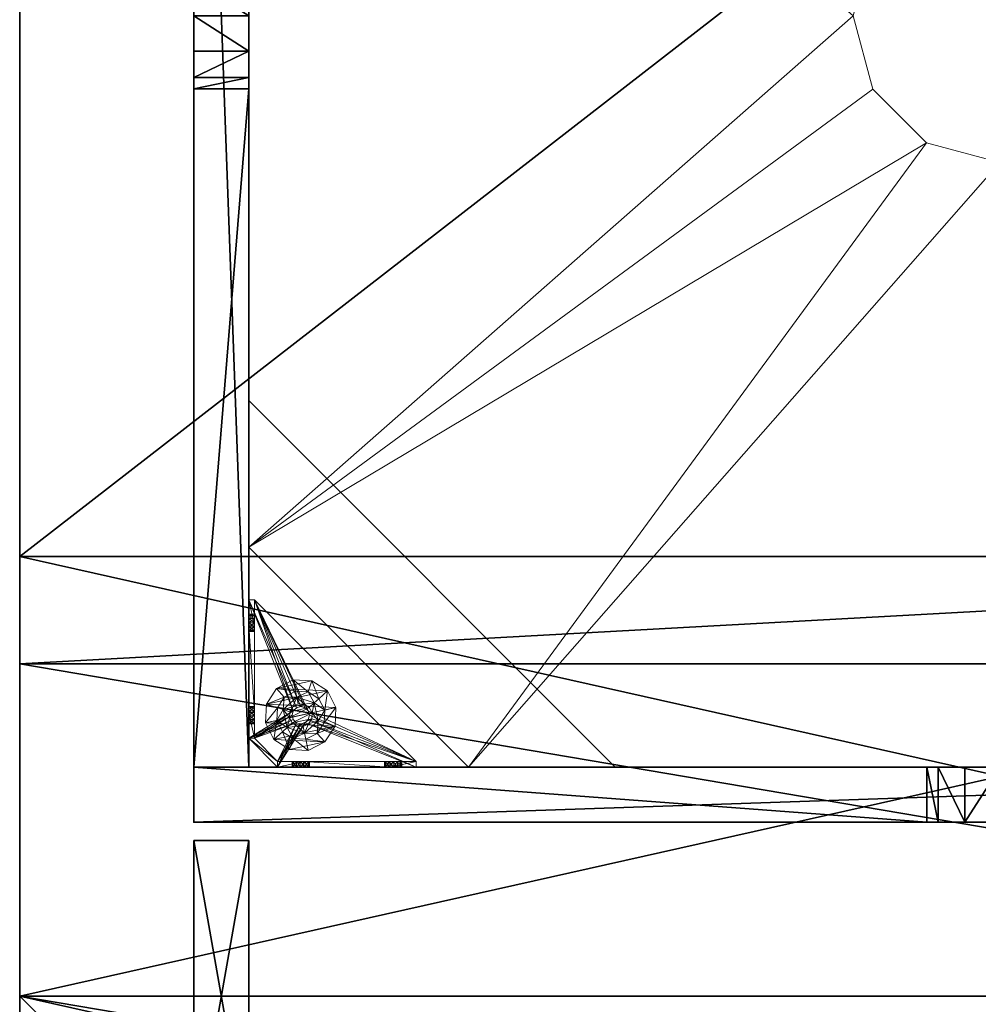
# Model space of a CAD drawing. Extents: x 0 to 212, y 42 to 103.
# Drawn here: x 0 to 13, y 72 to 86 of the extents above; entities that cross this region are included whole.
import ezdxf

# ---------------------------------------------------------------- set-up
doc = ezdxf.new("R2010")
doc.units = 0
doc.header["$LTSCALE"] = 0.3
doc.header["$MEASUREMENT"] = 0
for name, color, linetype in [('A-FURN-ATTRIBUTE-T', 7, 'Continuous'), ('AFURFR-P', 2, 'Continuous'), ('BANC', 5, 'Continuous'), ('COUP-DE-PIED', 1, 'Continuous'), ('DOSSIER', 3, 'Continuous'), ('SITFR3FLME', 1, 'Continuous')]:
    doc.layers.add(name, color=color, linetype=linetype)
doc.layers.add('QUINCAILLERIE-NOIR', color=4, linetype='Continuous', lineweight=13)
doc.styles.add('LOGIFLEX - Notes', font='ARIALN.TTF', dxfattribs={"height": 0.09375})

# ---------------------------------------------------------------- blocks, each defined once
blk = doc.blocks.new('3G-SIT-BD')
at = {"layer": 'AFURFR-P'}
for p in [(0, 0, 3.5), (0, 0, 12), (0, 0, 29), (26.75, 0, 3.5), (26.75, 0, 12), (26.75, 0, 29), (24.375, -2.375, 0.5), (24.375, -2.375, 3.5), (26.75, -4.533, 29), (26.75, -6, 18), (26.75, -6, 12)]:
    blk.add_point(p, dxfattribs=at)
at = {"layer": 'BANC'}
mesh = blk.add_polyface(dxfattribs=at)
corners = [(0, -6, 12), (26.75, -6, 12), (0, 0, 12), (26.75, 0, 12), (0, -6, 18), (26.75, -6, 18), (26.75, 0, 3.5), (26.75, -26.75, 18), (26.75, -26.75, 3.5), (0, -26.75, 18), (0, 0, 3.5), (0, -26.75, 3.5)]
mesh.append_faces([[corners[k] for k in face] for face in [(0, 1, 2, 2), (0, 4, 1, 1), (3, 1, 6, 6), (5, 7, 1, 1), (4, 9, 5, 5), (6, 8, 10, 10), (9, 11, 7, 7), (2, 10, 0, 0), (3, 6, 2, 2)]], dxfattribs={"vtx1": -1, "vtx2": -1})
mesh.append_faces([[corners[k] for k in face] for face in [(7, 8, 1, 1), (8, 6, 1, 1), (10, 11, 0, 0), (11, 9, 0, 0)]], dxfattribs={"vtx1": -1, "vtx2": -1, "vtx3": -1})
mesh.append_faces([[corners[k] for k in face] for face in [(1, 3, 2, 2), (4, 5, 1, 1), (9, 7, 5, 5), (8, 11, 10, 10), (11, 8, 7, 7), (9, 4, 0, 0), (6, 10, 2, 2)]], dxfattribs={"vtx2": -1, "vtx3": -1})
at = {"layer": 'COUP-DE-PIED'}
mesh = blk.add_polyface(dxfattribs=at)
corners = [(3.125, -18.625, 2.752), (3.125, -23.625, 2.752), (3.125, -18.625, 3.5), (23.625, -8.125, 2.752), (23.625, -3.125, 2.752), (23.625, -8.125, 3.5), (8.125, -3.125, 2.752), (3.125, -3.125, 2.752), (8.125, -3.125, 3.5), (3.125, -12.377, 3.5), (2.375, -12.531, 3.027), (3.125, -12.531, 3.027), (2.375, -12.377, 3.5), (3.125, -13.375, 2.562), (2.375, -13.375, 2.562), (3.125, -13.857, 2.686), (2.375, -12.893, 2.686), (3.125, -12.893, 2.686), (2.375, -13.857, 2.686), (3.125, -14.373, 3.5), (3.125, -14.219, 3.027), (2.375, -14.373, 3.5), (2.375, -14.219, 3.027), (12.377, -23.625, 3.5), (12.531, -24.375, 3.027), (12.531, -23.625, 3.027), (12.377, -24.375, 3.5), (13.375, -23.625, 2.562), (13.375, -24.375, 2.562), (13.857, -23.625, 2.686), (12.893, -24.375, 2.686), (12.893, -23.625, 2.686), (13.857, -24.375, 2.686), (14.373, -23.625, 3.5), (14.219, -23.625, 3.027), (14.373, -24.375, 3.5), (14.219, -24.375, 3.027), (24.375, -24.375, 3.5), (24.375, -24.375, 0.5), (2.375, -24.375, 0.5), (2.375, -24.375, 3.5), (2.375, -23.625, 3.5), (24.375, -12.377, 3.5), (23.625, -12.531, 3.027), (24.375, -12.531, 3.027), (23.625, -12.377, 3.5), (24.375, -13.375, 2.562), (23.625, -13.375, 2.562), (24.375, -13.857, 2.686), (23.625, -12.893, 2.686), (24.375, -12.893, 2.686), (23.625, -13.857, 2.686), (24.375, -14.373, 3.5), (24.375, -14.219, 3.027), (23.625, -14.373, 3.5), (23.625, -14.219, 3.027), (23.625, -23.625, 3.5), (23.625, -23.625, 0.5), (23.625, -3.125, 0.5), (23.625, -3.125, 3.5), (12.377, -2.375, 3.5), (12.531, -3.125, 3.027), (12.531, -2.375, 3.027), (12.377, -3.125, 3.5), (13.375, -2.375, 2.562), (13.375, -3.125, 2.562), (13.857, -2.375, 2.686), (12.893, -3.125, 2.686), (12.893, -2.375, 2.686), (13.857, -3.125, 2.686), (14.373, -2.375, 3.5), (14.219, -2.375, 3.027), (14.373, -3.125, 3.5), (14.219, -3.125, 3.027), (24.375, -3.125, 3.5), (24.375, -3.125, 0.5), (2.375, -3.125, 0.5), (2.375, -3.125, 3.5), (2.375, -2.375, 3.5), (24.375, -2.375, 3.5), (24.375, -2.375, 0.5), (2.375, -2.375, 0.5), (24.375, -23.625, 3.5), (24.375, -23.625, 0.5), (2.375, -23.625, 0.5), (3.125, -3.125, 3.5), (3.125, -23.625, 3.5), (3.125, -3.125, 0.5), (3.125, -23.625, 0.5), (3.125, -8.125, 2.752), (3.125, -8.125, 3.5), (18.625, -3.125, 2.752), (18.625, -3.125, 3.5), (8.125, -23.625, 2.752), (8.125, -23.625, 3.5), (23.625, -18.625, 3.5), (23.625, -18.625, 2.752), (23.625, -23.625, 2.752), (18.625, -23.625, 3.5), (18.625, -23.625, 2.752)]
mesh.append_faces([[corners[k] for k in face] for face in [(37, 32, 38, 38), (30, 39, 28, 28), (39, 30, 40, 40), (24, 40, 30, 30), (28, 38, 32, 32), (56, 51, 57, 57), (49, 58, 47, 47), (58, 49, 59, 59), (43, 59, 49, 49), (47, 57, 51, 51), (74, 69, 75, 75), (67, 76, 65, 65), (76, 67, 77, 77), (61, 77, 67, 67), (65, 75, 69, 69), (78, 68, 81, 81), (66, 80, 64, 64), (80, 66, 79, 79), (71, 79, 66, 66), (64, 81, 68, 68), (74, 50, 75, 75), (48, 83, 46, 46), (83, 48, 82, 82), (53, 82, 48, 48), (46, 75, 50, 50), (41, 31, 84, 84), (29, 83, 27, 27), (83, 29, 82, 82), (34, 82, 29, 29), (27, 84, 31, 31), (41, 18, 84, 84), (16, 76, 14, 14), (76, 16, 77, 77), (10, 77, 16, 16), (14, 84, 18, 18), (85, 17, 87, 87), (15, 88, 13, 13), (88, 15, 86, 86), (20, 86, 15, 15), (13, 87, 17, 17)]], dxfattribs={"vtx0": -1, "vtx1": -1, "vtx2": -1})
mesh.append_faces([[corners[k] for k in face] for face in [(9, 10, 11, 11), (21, 20, 22, 22), (15, 22, 20, 20), (11, 16, 17, 17), (23, 24, 25, 25), (35, 34, 36, 36), (29, 36, 34, 34), (25, 30, 31, 31), (42, 43, 44, 44), (54, 53, 55, 55), (48, 55, 53, 53), (44, 49, 50, 50), (60, 61, 62, 62), (72, 71, 73, 73), (66, 73, 71, 71), (62, 67, 68, 68)]], dxfattribs={"vtx0": -1, "vtx2": -1})
mesh.append_faces([[corners[k] for k in face] for face in [(0, 1, 2, 2), (3, 4, 5, 5), (6, 7, 8, 8), (13, 14, 15, 15), (14, 13, 16, 16), (10, 16, 11, 11), (19, 20, 21, 21), (18, 22, 15, 15), (27, 28, 29, 29), (28, 27, 30, 30), (24, 30, 25, 25), (33, 34, 35, 35), (32, 36, 29, 29), (35, 36, 37, 37), (26, 40, 24, 24), (23, 41, 26, 26), (35, 37, 33, 33), (46, 47, 48, 48), (47, 46, 49, 49), (43, 49, 44, 44), (52, 53, 54, 54), (51, 55, 48, 48), (54, 55, 56, 56), (45, 59, 43, 43), (64, 65, 66, 66), (65, 64, 67, 67), (61, 67, 62, 62), (70, 71, 72, 72), (69, 73, 66, 66), (72, 73, 74, 74), (63, 77, 61, 61), (60, 78, 63, 63), (72, 74, 70, 70), (80, 79, 75, 75), (78, 81, 77, 77), (81, 80, 76, 76), (60, 62, 78, 78), (70, 79, 71, 71), (42, 74, 45, 45), (54, 56, 52, 52), (58, 59, 75, 75), (56, 57, 82, 82), (57, 58, 83, 83), (42, 44, 74, 74), (52, 82, 53, 53), (83, 82, 38, 38), (41, 84, 40, 40), (84, 83, 39, 39), (23, 25, 41, 41), (33, 82, 34, 34), (21, 22, 41, 41), (12, 77, 10, 10), (9, 85, 12, 12), (21, 41, 19, 19), (76, 77, 87, 87), (41, 84, 86, 86), (84, 76, 88, 88), (9, 11, 85, 85), (19, 86, 20, 20), (89, 6, 90, 90), (7, 89, 85, 85), (91, 3, 92, 92), (4, 91, 59, 59), (93, 0, 94, 94), (1, 93, 86, 86), (95, 56, 96, 96), (98, 95, 99, 99), (56, 98, 97, 97)]], dxfattribs={"vtx1": -1, "vtx2": -1})
mesh.append_faces([[corners[k] for k in face] for face in [(36, 32, 37, 37), (39, 38, 28, 28), (55, 51, 56, 56), (58, 57, 47, 47), (73, 69, 74, 74), (76, 75, 65, 65), (62, 68, 78, 78), (80, 81, 64, 64), (44, 50, 74, 74), (83, 75, 46, 46), (25, 31, 41, 41), (83, 84, 27, 27), (22, 18, 41, 41), (76, 84, 14, 14), (11, 17, 85, 85), (88, 87, 13, 13)]], dxfattribs={"vtx1": -1, "vtx2": -1, "vtx3": -1})
mesh.append_faces([[corners[k] for k in face] for face in [(85, 90, 8, 8), (89, 7, 6, 6), (59, 92, 5, 5), (91, 4, 3, 3), (86, 94, 2, 2), (93, 1, 0, 0), (97, 99, 96, 96), (98, 56, 95, 95)]], dxfattribs={"vtx2": -1})
mesh.append_faces([[corners[k] for k in face] for face in [(9, 12, 10, 10), (13, 17, 16, 16), (14, 18, 15, 15), (23, 26, 24, 24), (27, 31, 30, 30), (28, 32, 29, 29), (41, 40, 26, 26), (42, 45, 43, 43), (46, 50, 49, 49), (47, 51, 48, 48), (60, 63, 61, 61), (64, 68, 67, 67), (65, 69, 66, 66), (78, 77, 63, 63), (74, 79, 70, 70), (79, 74, 75, 75), (81, 76, 77, 77), (80, 75, 76, 76), (74, 59, 45, 45), (56, 82, 52, 52), (59, 74, 75, 75), (57, 83, 82, 82), (58, 75, 83, 83), (37, 82, 33, 33), (82, 37, 38, 38), (84, 39, 40, 40), (83, 38, 39, 39), (85, 77, 12, 12), (41, 86, 19, 19), (77, 85, 87, 87), (84, 88, 86, 86), (76, 87, 88, 88), (7, 85, 8, 8), (6, 8, 90, 90), (89, 90, 85, 85), (4, 59, 5, 5), (3, 5, 92, 92), (91, 92, 59, 59), (1, 86, 2, 2), (0, 2, 94, 94), (93, 94, 86, 86), (56, 97, 96, 96), (95, 96, 99, 99), (98, 99, 97, 97)]], dxfattribs={"vtx2": -1, "vtx3": -1})
at = {"layer": 'DOSSIER'}
mesh = blk.add_polyface(dxfattribs=at)
corners = [(26.75, -6, 18), (26.75, -4.533, 29), (0, -6, 18), (0, -4.533, 29), (26.75, 0, 29), (0, 0, 29), (26.75, 0, 12), (0, 0, 12), (26.75, -6, 12), (0, -6, 12)]
mesh.append_faces([[corners[k] for k in face] for face in [(0, 6, 1, 1)]], dxfattribs={"vtx0": -1, "vtx1": -1, "vtx2": -1})
mesh.append_faces([[corners[k] for k in face] for face in [(0, 1, 2, 2), (4, 5, 1, 1), (4, 6, 5, 5), (8, 9, 6, 6), (8, 0, 9, 9), (9, 2, 7, 7), (4, 1, 6, 6), (8, 6, 0, 0)]], dxfattribs={"vtx1": -1, "vtx2": -1})
mesh.append_faces([[corners[k] for k in face] for face in [(2, 3, 7, 7)]], dxfattribs={"vtx1": -1, "vtx2": -1, "vtx3": -1})
mesh.append_faces([[corners[k] for k in face] for face in [(1, 3, 2, 2), (5, 3, 1, 1), (6, 7, 5, 5), (9, 7, 6, 6), (0, 2, 9, 9), (3, 5, 7, 7)]], dxfattribs={"vtx2": -1, "vtx3": -1})
at = {"layer": 'QUINCAILLERIE-NOIR'}
mesh = blk.add_polyface(dxfattribs=at)
corners = [(11.645, -12.373, 2.752), (11.645, -12.373, 2.627), (12.377, -11.64, 2.752), (11.377, -13.373, 2.627), (13.377, -11.373, 2.752), (13.377, -11.373, 2.627), (14.377, -11.64, 2.752), (12.377, -11.64, 2.627), (15.11, -12.373, 2.752), (15.11, -12.373, 2.627), (15.377, -13.373, 2.752), (14.377, -11.64, 2.627), (15.11, -14.373, 2.752), (15.11, -14.373, 2.627), (14.377, -15.105, 2.752), (15.377, -13.373, 2.627), (13.377, -15.373, 2.752), (13.377, -15.373, 2.627), (12.377, -15.105, 2.752), (14.377, -15.105, 2.627), (11.645, -14.373, 2.752), (11.645, -14.373, 2.627), (11.377, -13.373, 2.752), (12.377, -15.105, 2.627), (3.13, -20.62, 2.627), (6.13, -23.62, 2.627), (20.625, -23.62, 2.627), (23.625, -20.62, 2.627), (23.625, -6.125, 2.752), (23.625, -6.125, 2.627), (20.625, -3.125, 2.752), (20.625, -3.125, 2.627), (6.13, -3.125, 2.627), (6.13, -3.125, 2.752), (3.13, -6.125, 2.627), (20.625, -23.62, 2.752), (23.625, -20.62, 2.752), (6.13, -23.62, 2.752), (3.13, -20.62, 2.752), (3.13, -6.125, 2.752)]
mesh.append_faces([[corners[k] for k in face] for face in [(21, 24, 3, 3), (24, 23, 25, 25), (19, 26, 17, 17), (26, 19, 27, 27), (9, 29, 15, 15), (29, 11, 31, 31), (7, 32, 5, 5), (32, 7, 34, 34), (17, 25, 23, 23), (3, 34, 1, 1), (5, 31, 11, 11), (0, 39, 22, 22), (39, 2, 33, 33), (6, 30, 4, 4), (30, 6, 28, 28), (12, 36, 10, 10), (36, 14, 35, 35), (18, 37, 16, 16), (37, 18, 38, 38), (4, 33, 2, 2), (16, 35, 14, 14), (10, 28, 8, 8)]], dxfattribs={"vtx0": -1, "vtx1": -1, "vtx2": -1})
mesh.append_faces([[corners[k] for k in face] for face in [(27, 13, 15, 15), (38, 20, 22, 22)]], dxfattribs={"vtx0": -1, "vtx2": -1, "vtx3": -1})
mesh.append_faces([[corners[k] for k in face] for face in [(0, 1, 2, 2), (1, 0, 3, 3), (4, 5, 6, 6), (5, 4, 7, 7), (2, 7, 4, 4), (8, 9, 10, 10), (9, 8, 11, 11), (6, 11, 8, 8), (12, 13, 14, 14), (13, 12, 15, 15), (10, 15, 12, 12), (16, 17, 18, 18), (17, 16, 19, 19), (14, 19, 16, 16), (20, 21, 22, 22), (21, 20, 23, 23), (18, 23, 20, 20), (22, 3, 0, 0), (28, 29, 30, 30), (31, 32, 30, 30), (35, 26, 36, 36), (35, 37, 26, 26), (38, 24, 37, 37), (33, 32, 39, 39), (28, 36, 29, 29), (38, 39, 24, 24)]], dxfattribs={"vtx1": -1, "vtx2": -1})
mesh.append_faces([[corners[k] for k in face] for face in [(21, 23, 24, 24), (19, 13, 27, 27), (9, 11, 29, 29), (7, 1, 34, 34), (29, 27, 15, 15), (26, 25, 17, 17), (24, 34, 3, 3), (32, 31, 5, 5), (0, 2, 39, 39), (6, 8, 28, 28), (12, 14, 36, 36), (18, 20, 38, 38), (30, 33, 4, 4), (39, 38, 22, 22), (37, 35, 16, 16), (36, 28, 10, 10)]], dxfattribs={"vtx1": -1, "vtx2": -1, "vtx3": -1})
mesh.append_faces([[corners[k] for k in face] for face in [(1, 7, 2, 2), (5, 11, 6, 6), (9, 15, 10, 10), (13, 19, 14, 14), (17, 23, 18, 18), (21, 3, 22, 22), (29, 31, 30, 30), (32, 33, 30, 30), (26, 27, 36, 36), (37, 25, 26, 26), (24, 25, 37, 37), (32, 34, 39, 39), (36, 27, 29, 29), (39, 34, 24, 24)]], dxfattribs={"vtx2": -1, "vtx3": -1})
mesh = blk.add_polyface(dxfattribs=at)
corners = [(21.597, -3.125, 0.917), (21.342, -3.125, 1.091), (21.656, -3.125, 0.933), (21.554, -3.125, 0.874), (21.538, -3.125, 0.815), (21.597, -3.125, 0.713), (21.656, -3.125, 0.697), (21.342, -3.125, 0.5), (21.554, -3.125, 0.756), (21.696, -3.125, 1.445), (21.716, -3.125, 0.713), (21.696, -3.204, 1.445), (21.342, -3.204, 1.091), (21.716, -3.204, 0.713), (21.656, -3.204, 0.697), (21.716, -3.125, 0.917), (21.716, -3.204, 0.917), (21.597, -3.204, 0.917), (21.656, -3.204, 0.933), (21.538, -3.204, 0.815), (21.554, -3.204, 0.874), (21.597, -3.204, 0.713), (21.554, -3.204, 0.756), (21.342, -3.204, 0.579), (21.342, -3.204, 0.5)]
mesh.append_faces([[corners[k] for k in face] for face in [(0, 1, 2, 2), (5, 7, 8, 8), (1, 4, 7, 7), (12, 18, 11, 11), (23, 19, 12, 12)]], dxfattribs={"vtx0": -1, "vtx1": -1, "vtx2": -1})
mesh.append_faces([[corners[k] for k in face] for face in [(7, 6, 10, 10)]], dxfattribs={"vtx0": -1, "vtx2": -1, "vtx3": -1})
mesh.append_faces([[corners[k] for k in face] for face in [(11, 9, 12, 12), (13, 10, 14, 14), (15, 16, 2, 2), (17, 0, 18, 18), (0, 17, 3, 3), (19, 4, 20, 20), (4, 19, 8, 8), (21, 5, 22, 22), (5, 21, 6, 6), (22, 8, 19, 19), (20, 3, 17, 17), (18, 2, 16, 16), (14, 6, 21, 21), (12, 1, 23, 23)]], dxfattribs={"vtx1": -1, "vtx2": -1})
mesh.append_faces([[corners[k] for k in face] for face in [(0, 3, 1, 1), (3, 4, 1, 1), (5, 6, 7, 7), (4, 8, 7, 7), (1, 9, 2, 2), (14, 21, 23, 23), (21, 22, 23, 23), (22, 19, 23, 23), (19, 20, 12, 12), (20, 17, 12, 12), (17, 18, 12, 12), (18, 16, 11, 11), (1, 7, 23, 23)]], dxfattribs={"vtx1": -1, "vtx2": -1, "vtx3": -1})
mesh.append_faces([[corners[k] for k in face] for face in [(9, 1, 12, 12), (5, 8, 22, 22), (4, 3, 20, 20), (0, 2, 18, 18), (10, 6, 14, 14), (7, 24, 23, 23)]], dxfattribs={"vtx2": -1, "vtx3": -1})
mesh = blk.add_polyface(dxfattribs=at)
corners = [(22.857, -3.125, 0.91), (23.231, -3.125, 0.5), (21.759, -3.125, 0.756), (21.716, -3.125, 0.713), (22.798, -3.125, 1.012), (21.759, -3.125, 0.874), (22.814, -3.125, 1.071), (21.775, -3.125, 0.815), (22.814, -3.125, 0.953), (21.716, -3.125, 0.917), (21.696, -3.125, 1.445), (21.696, -3.204, 1.445), (22.877, -3.204, 1.445), (21.342, -3.125, 0.5), (21.656, -3.125, 0.933), (21.716, -3.204, 0.713), (21.775, -3.204, 0.815), (21.759, -3.204, 0.756), (21.716, -3.204, 0.917), (21.759, -3.204, 0.874), (23.231, -3.204, 0.579), (21.656, -3.204, 0.697), (21.342, -3.204, 0.579), (22.798, -3.204, 1.012), (22.814, -3.204, 0.953), (22.857, -3.204, 0.91), (22.814, -3.204, 1.071), (22.857, -3.204, 1.114), (22.857, -3.731, 0.579), (22.814, -3.775, 0.579), (22.798, -3.834, 0.579), (22.814, -3.893, 0.579), (21.342, -3.204, 0.5), (23.546, -5.408, 0.5), (22.814, -3.775, 0.5), (22.857, -3.731, 0.5), (22.798, -3.834, 0.5), (22.814, -3.893, 0.5)]
mesh.append_faces([[corners[k] for k in face] for face in [(2, 1, 3, 3), (4, 5, 6, 6), (5, 4, 7, 7), (8, 7, 4, 4), (14, 10, 9, 9), (20, 21, 22, 22), (19, 23, 18, 18), (23, 19, 24, 24), (17, 25, 16, 16), (16, 24, 19, 19), (27, 11, 26, 26), (28, 22, 29, 29), (30, 22, 31, 31), (34, 13, 35, 35), (13, 34, 32, 32), (37, 32, 36, 36)]], dxfattribs={"vtx0": -1, "vtx1": -1, "vtx2": -1})
mesh.append_faces([[corners[k] for k in face] for face in [(0, 1, 2, 2), (6, 9, 10, 10), (18, 26, 11, 11)]], dxfattribs={"vtx0": -1, "vtx1": -1, "vtx2": -1, "vtx3": -1})
mesh.append_faces([[corners[k] for k in face] for face in [(20, 15, 21, 21), (28, 20, 22, 22)]], dxfattribs={"vtx0": -1, "vtx2": -1, "vtx3": -1})
mesh.append_faces([[corners[k] for k in face] for face in [(3, 15, 2, 2), (16, 7, 17, 17), (7, 16, 5, 5), (18, 9, 19, 19), (19, 5, 16, 16), (17, 2, 15, 15)]], dxfattribs={"vtx1": -1, "vtx2": -1})
mesh.append_faces([[corners[k] for k in face] for face in [(2, 7, 8, 8), (5, 9, 6, 6), (1, 13, 3, 3), (17, 15, 20, 20), (25, 24, 16, 16), (23, 26, 18, 18), (30, 29, 22, 22), (34, 36, 32, 32)]], dxfattribs={"vtx1": -1, "vtx2": -1, "vtx3": -1})
mesh.append_faces([[corners[k] for k in face] for face in [(10, 11, 12, 12), (9, 5, 19, 19), (7, 2, 17, 17), (22, 32, 33, 33)]], dxfattribs={"vtx2": -1, "vtx3": -1})
mesh = blk.add_polyface(dxfattribs=at)
corners = [(22.975, -3.731, 0.579), (22.975, -3.731, 0.5), (23.019, -3.775, 0.579), (22.916, -3.716, 0.5), (23.034, -3.834, 0.579), (23.034, -3.834, 0.5), (23.019, -3.893, 0.579), (23.019, -3.775, 0.5), (22.975, -3.936, 0.579), (22.975, -3.936, 0.5), (22.916, -3.952, 0.579), (23.019, -3.893, 0.5), (22.857, -3.936, 0.579), (22.857, -3.936, 0.5), (22.814, -3.893, 0.579), (22.916, -3.952, 0.5), (22.798, -3.834, 0.579), (22.798, -3.834, 0.5), (22.814, -3.775, 0.579), (22.814, -3.893, 0.5), (22.857, -3.731, 0.579), (22.857, -3.731, 0.5), (22.916, -3.716, 0.579), (22.814, -3.775, 0.5), (22.877, -3.204, 1.445), (22.975, -3.204, 1.114), (23.231, -3.204, 1.091), (21.696, -3.204, 1.445), (22.857, -3.204, 1.114), (22.857, -3.204, 0.91), (21.759, -3.204, 0.756), (23.231, -3.204, 0.579), (22.916, -3.204, 0.894), (22.975, -3.204, 0.91), (23.019, -3.204, 0.953), (21.342, -3.204, 0.579), (23.546, -5.408, 0.579), (23.546, -5.408, 0.5), (21.342, -3.204, 0.5), (21.342, -3.125, 0.5), (23.231, -3.125, 0.5)]
mesh.append_faces([[corners[k] for k in face] for face in [(24, 25, 26, 26), (27, 28, 24, 24), (29, 31, 32, 32), (33, 31, 34, 34), (0, 31, 22, 22), (13, 37, 19, 19)]], dxfattribs={"vtx0": -1, "vtx1": -1, "vtx2": -1})
mesh.append_faces([[corners[k] for k in face] for face in [(29, 30, 31, 31)]], dxfattribs={"vtx0": -1, "vtx1": -1, "vtx2": -1, "vtx3": -1})
mesh.append_faces([[corners[k] for k in face] for face in [(36, 12, 14, 14), (40, 3, 21, 21)]], dxfattribs={"vtx0": -1, "vtx2": -1, "vtx3": -1})
mesh.append_faces([[corners[k] for k in face] for face in [(0, 1, 2, 2), (1, 0, 3, 3), (4, 5, 6, 6), (5, 4, 7, 7), (2, 7, 4, 4), (8, 9, 10, 10), (9, 8, 11, 11), (6, 11, 8, 8), (12, 13, 14, 14), (13, 12, 15, 15), (10, 15, 12, 12), (16, 17, 18, 18), (17, 16, 19, 19), (14, 19, 16, 16), (20, 21, 22, 22), (21, 20, 23, 23), (18, 23, 20, 20), (22, 3, 0, 0), (36, 35, 37, 37)]], dxfattribs={"vtx1": -1, "vtx2": -1})
mesh.append_faces([[corners[k] for k in face] for face in [(33, 32, 31, 31), (20, 22, 31, 31), (35, 36, 14, 14), (37, 38, 19, 19), (39, 40, 21, 21)]], dxfattribs={"vtx1": -1, "vtx2": -1, "vtx3": -1})
mesh.append_faces([[corners[k] for k in face] for face in [(1, 7, 2, 2), (5, 11, 6, 6), (9, 15, 10, 10), (13, 19, 14, 14), (17, 23, 18, 18), (21, 3, 22, 22)]], dxfattribs={"vtx2": -1, "vtx3": -1})
mesh = blk.add_polyface(dxfattribs=at)
corners = [(22.857, -3.125, 0.91), (22.916, -3.125, 0.894), (23.231, -3.125, 0.579), (21.759, -3.125, 0.756), (22.814, -3.125, 0.953), (22.975, -3.125, 0.91), (23.231, -3.204, 1.091), (23.231, -3.125, 1.091), (22.877, -3.204, 1.445), (22.877, -3.125, 1.445), (21.696, -3.125, 1.445), (23.034, -3.125, 1.012), (23.019, -3.125, 0.953), (22.975, -3.125, 1.114), (22.916, -3.125, 1.13), (22.857, -3.125, 1.114), (22.814, -3.125, 1.071), (22.975, -3.204, 0.91), (22.916, -3.204, 0.894), (23.034, -3.204, 1.012), (23.019, -3.204, 0.953), (23.019, -3.125, 1.071), (22.975, -3.204, 1.114), (23.019, -3.204, 1.071), (22.857, -3.204, 1.114), (22.916, -3.204, 1.13), (22.798, -3.204, 1.012), (22.798, -3.125, 1.012), (22.814, -3.204, 1.071), (22.857, -3.204, 0.91), (22.814, -3.204, 0.953)]
mesh.append_faces([[corners[k] for k in face] for face in [(0, 3, 4, 4), (11, 7, 12, 12), (7, 13, 9, 9), (16, 9, 15, 15), (12, 2, 5, 5)]], dxfattribs={"vtx0": -1, "vtx1": -1, "vtx2": -1})
mesh.append_faces([[corners[k] for k in face] for face in [(16, 10, 9, 9)]], dxfattribs={"vtx0": -1, "vtx2": -1, "vtx3": -1})
mesh.append_faces([[corners[k] for k in face] for face in [(6, 7, 8, 8), (9, 10, 8, 8), (17, 5, 18, 18), (5, 17, 12, 12), (19, 11, 20, 20), (11, 19, 21, 21), (22, 13, 23, 23), (13, 22, 14, 14), (24, 15, 25, 25), (15, 24, 16, 16), (26, 27, 28, 28), (27, 26, 4, 4), (29, 0, 30, 30), (0, 29, 1, 1), (30, 4, 26, 26), (28, 16, 24, 24), (25, 14, 22, 22), (23, 21, 19, 19), (20, 12, 17, 17), (18, 1, 29, 29)]], dxfattribs={"vtx1": -1, "vtx2": -1})
mesh.append_faces([[corners[k] for k in face] for face in [(0, 1, 2, 2), (1, 5, 2, 2), (13, 14, 9, 9), (14, 15, 9, 9), (24, 25, 8, 8), (25, 22, 8, 8)]], dxfattribs={"vtx1": -1, "vtx2": -1, "vtx3": -1})
mesh.append_faces([[corners[k] for k in face] for face in [(7, 9, 8, 8), (0, 4, 30, 30), (27, 16, 28, 28), (15, 14, 25, 25), (13, 21, 23, 23), (11, 12, 20, 20), (5, 1, 18, 18)]], dxfattribs={"vtx2": -1, "vtx3": -1})
mesh = blk.add_polyface(dxfattribs=at)
corners = [(22.857, -3.125, 0.91), (23.231, -3.125, 0.579), (23.231, -3.125, 0.5), (23.034, -3.125, 1.012), (23.019, -3.125, 1.071), (23.231, -3.125, 1.091), (22.975, -3.125, 1.114), (23.019, -3.125, 0.953), (23.231, -3.204, 1.091), (23.231, -3.204, 0.579), (23.019, -3.204, 0.953), (22.975, -3.204, 1.114), (23.019, -3.204, 1.071), (23.034, -3.204, 1.012), (23.546, -3.873, 1.445), (23.625, -3.873, 1.445), (23.546, -3.519, 1.091), (23.625, -3.519, 1.091), (23.546, -3.519, 0.579), (23.546, -3.731, 0.953), (23.546, -3.775, 0.91), (23.546, -3.716, 1.012), (23.546, -3.731, 1.071), (23.546, -3.775, 1.114), (23.019, -3.775, 0.579), (22.975, -3.731, 0.579), (23.034, -3.834, 0.579), (23.019, -3.893, 0.579), (23.625, -3.519, 0.579), (23.625, -3.519, 0.5), (22.975, -3.731, 0.5), (22.916, -3.716, 0.5), (23.019, -3.775, 0.5), (23.034, -3.834, 0.5), (23.625, -3.775, 1.114), (23.625, -3.731, 0.953), (23.625, -3.731, 1.071), (23.625, -3.716, 1.012), (23.625, -3.775, 0.91), (23.625, -3.834, 0.894), (23.625, -3.893, 0.91)]
mesh.append_faces([[corners[k] for k in face] for face in [(8, 10, 9, 9), (18, 19, 16, 16), (23, 16, 22, 22), (24, 18, 25, 25), (28, 9, 18, 18), (30, 29, 32, 32), (15, 34, 17, 17), (17, 35, 28, 28), (36, 17, 34, 34)]], dxfattribs={"vtx0": -1, "vtx1": -1, "vtx2": -1})
mesh.append_faces([[corners[k] for k in face] for face in [(25, 18, 9, 9)]], dxfattribs={"vtx0": -1, "vtx1": -1, "vtx2": -1, "vtx3": -1})
mesh.append_faces([[corners[k] for k in face] for face in [(0, 1, 2, 2), (18, 20, 19, 19), (30, 2, 29, 29), (17, 37, 35, 35)]], dxfattribs={"vtx0": -1, "vtx2": -1, "vtx3": -1})
mesh.append_faces([[corners[k] for k in face] for face in [(5, 8, 1, 1), (14, 15, 16, 16), (1, 9, 28, 28), (1, 28, 2, 2), (16, 17, 18, 18)]], dxfattribs={"vtx1": -1, "vtx2": -1})
mesh.append_faces([[corners[k] for k in face] for face in [(3, 4, 5, 5), (4, 6, 5, 5), (5, 1, 7, 7), (11, 12, 8, 8), (12, 13, 8, 8), (13, 10, 8, 8), (19, 21, 16, 16), (21, 22, 16, 16), (24, 26, 18, 18), (26, 27, 18, 18), (30, 31, 2, 2), (33, 32, 29, 29), (36, 37, 17, 17), (35, 38, 28, 28), (38, 39, 28, 28), (39, 40, 28, 28)]], dxfattribs={"vtx1": -1, "vtx2": -1, "vtx3": -1})
mesh.append_faces([[corners[k] for k in face] for face in [(8, 9, 1, 1), (15, 17, 16, 16), (28, 29, 2, 2), (17, 28, 18, 18)]], dxfattribs={"vtx2": -1, "vtx3": -1})
mesh = blk.add_polyface(dxfattribs=at)
corners = [(22.814, -4.152, 0.394), (22.766, -4.302, 0.118), (23.02, -4.315, 0.118), (22.668, -4.058, 0.394), (22.589, -3.904, 0.394), (22.435, -3.937, 0.118), (22.552, -4.164, 0.118), (22.598, -3.731, 0.394), (22.692, -3.586, 0.394), (22.586, -3.469, 0.118), (22.448, -3.683, 0.118), (22.846, -3.507, 0.394), (23.019, -3.515, 0.394), (23.067, -3.365, 0.118), (22.813, -3.353, 0.118), (23.164, -3.609, 0.394), (23.243, -3.763, 0.394), (23.397, -3.73, 0.118), (23.281, -3.503, 0.118), (23.235, -3.936, 0.394), (23.141, -4.082, 0.394), (23.247, -4.198, 0.118), (23.385, -3.984, 0.118), (22.987, -4.161, 0.394), (22.766, -4.302), (23.02, -4.315), (22.435, -3.937), (22.552, -4.164), (22.586, -3.469), (22.448, -3.683), (23.067, -3.365), (22.813, -3.353), (23.397, -3.73), (23.281, -3.503), (23.247, -4.198), (23.385, -3.984), (23.022, -3.95, 0.63), (23.022, -3.95, 1.969), (22.95, -3.988, 1.969), (23.066, -3.882, 0.63), (23.07, -3.8, 0.63), (23.07, -3.8, 1.969), (23.066, -3.882, 1.969), (23.033, -3.728, 0.63), (22.965, -3.684, 0.63), (22.965, -3.684, 1.969), (23.033, -3.728, 1.969), (22.883, -3.68, 0.63), (22.811, -3.717, 0.63), (22.811, -3.717, 1.969), (22.883, -3.68, 1.969), (22.766, -3.785, 0.63), (22.762, -3.867, 0.63), (22.762, -3.867, 1.969), (22.766, -3.785, 1.969), (22.8, -3.939, 0.63), (22.868, -3.984, 0.63), (22.868, -3.984, 1.969), (22.8, -3.939, 1.969), (22.95, -3.988, 0.63), (22.969, -4.078, 0.63), (22.731, -4.002, 0.63), (22.731, -4.002, 0.394), (22.969, -4.078, 0.394), (23.154, -3.91, 0.63), (23.154, -3.91, 0.394), (23.102, -3.666, 0.63), (23.102, -3.666, 0.394), (22.864, -3.589, 0.63), (22.864, -3.589, 0.394), (22.678, -3.757, 0.63), (22.678, -3.757, 0.394)]
mesh.append_faces([[corners[k] for k in face] for face in [(60, 56, 61, 61), (59, 60, 36, 36), (43, 66, 44, 44), (23, 63, 0, 0)]], dxfattribs={"vtx0": -1, "vtx1": -1, "vtx2": -1})
mesh.append_faces([[corners[k] for k in face] for face in [(57, 37, 42, 42), (41, 53, 58, 58), (53, 41, 46, 46), (45, 49, 54, 54), (46, 54, 53, 53), (42, 58, 57, 57), (61, 56, 55, 55), (64, 39, 36, 36), (40, 64, 66, 66), (68, 47, 44, 44), (48, 68, 70, 70), (61, 55, 52, 52), (70, 52, 51, 51), (0, 63, 62, 62), (20, 65, 63, 63), (16, 67, 65, 65), (12, 69, 67, 67), (8, 71, 69, 69), (4, 62, 71, 71), (34, 24, 27, 27), (26, 32, 35, 35), (32, 26, 29, 29), (28, 30, 33, 33), (29, 33, 32, 32), (27, 35, 34, 34)]], dxfattribs={"vtx0": -1, "vtx2": -1, "vtx3": -1})
mesh.append_faces([[corners[k] for k in face] for face in [(19, 20, 22, 22), (15, 16, 18, 18), (11, 12, 14, 14), (7, 8, 10, 10), (3, 4, 6, 6), (23, 0, 2, 2), (22, 21, 35, 35), (18, 17, 33, 33), (14, 13, 31, 31), (10, 9, 29, 29), (6, 5, 27, 27), (2, 1, 25, 25), (55, 56, 58, 58), (51, 52, 54, 54), (47, 48, 50, 50), (43, 44, 46, 46), (39, 40, 42, 42), (59, 36, 38, 38), (50, 49, 45, 45), (63, 60, 62, 62), (65, 64, 63, 63), (67, 66, 65, 65), (69, 68, 67, 67), (71, 70, 69, 69), (62, 61, 71, 71), (31, 30, 28, 28)]], dxfattribs={"vtx1": -1, "vtx2": -1})
mesh.append_faces([[corners[k] for k in face] for face in [(46, 45, 54, 54), (42, 41, 58, 58), (59, 56, 60, 60), (40, 39, 64, 64), (43, 40, 66, 66), (48, 47, 68, 68), (51, 48, 70, 70), (70, 61, 52, 52), (66, 68, 44, 44), (60, 64, 36, 36), (23, 20, 63, 63), (3, 0, 62, 62), (4, 3, 62, 62), (7, 4, 71, 71), (8, 7, 71, 71), (11, 8, 69, 69), (12, 11, 69, 69), (15, 12, 67, 67), (16, 15, 67, 67), (19, 16, 65, 65), (20, 19, 65, 65), (29, 28, 33, 33), (27, 26, 35, 35)]], dxfattribs={"vtx1": -1, "vtx2": -1, "vtx3": -1})
mesh.append_faces([[corners[k] for k in face] for face in [(0, 1, 2, 2), (1, 0, 3, 3), (4, 5, 6, 6), (5, 4, 7, 7), (8, 9, 10, 10), (9, 8, 11, 11), (12, 13, 14, 14), (13, 12, 15, 15), (16, 17, 18, 18), (17, 16, 19, 19), (20, 21, 22, 22), (21, 20, 23, 23), (19, 22, 17, 17), (15, 18, 13, 13), (11, 14, 9, 9), (7, 10, 5, 5), (3, 6, 1, 1), (23, 2, 21, 21), (1, 24, 25, 25), (24, 1, 6, 6), (5, 26, 27, 27), (26, 5, 10, 10), (9, 28, 29, 29), (28, 9, 14, 14), (13, 30, 31, 31), (30, 13, 18, 18), (17, 32, 33, 33), (32, 17, 22, 22), (21, 34, 35, 35), (34, 21, 2, 2), (22, 35, 32, 32), (18, 33, 30, 30), (14, 31, 28, 28), (10, 29, 26, 26), (6, 27, 24, 24), (2, 25, 34, 34), (36, 37, 38, 38), (37, 36, 39, 39), (40, 41, 42, 42), (41, 40, 43, 43), (44, 45, 46, 46), (45, 44, 47, 47), (48, 49, 50, 50), (49, 48, 51, 51), (52, 53, 54, 54), (53, 52, 55, 55), (56, 57, 58, 58), (57, 56, 59, 59), (55, 58, 53, 53), (51, 54, 49, 49), (47, 50, 45, 45), (43, 46, 41, 41), (39, 42, 37, 37), (59, 38, 57, 57), (57, 38, 37, 37), (60, 61, 62, 62), (64, 60, 63, 63), (66, 64, 65, 65), (68, 66, 67, 67), (70, 68, 69, 69), (61, 70, 71, 71), (34, 25, 24, 24)]], dxfattribs={"vtx2": -1, "vtx3": -1})
mesh = blk.add_polyface(dxfattribs=at)
corners = [(23.546, -4.991, 0.874), (23.546, -3.936, 0.953), (23.546, -4.975, 0.815), (23.546, -3.952, 1.012), (23.625, -3.873, 1.445), (23.546, -3.873, 1.445), (23.625, -5.054, 1.445), (23.546, -5.054, 1.445), (23.546, -5.408, 0.579), (23.546, -5.094, 0.697), (23.546, -3.519, 0.579), (23.546, -3.893, 1.114), (23.546, -5.034, 0.713), (23.546, -4.991, 0.756), (23.546, -3.936, 1.071), (23.546, -5.034, 0.917), (23.546, -3.893, 0.91), (23.019, -3.893, 0.579), (22.975, -3.936, 0.579), (22.916, -3.952, 0.579), (22.857, -3.936, 0.579), (23.625, -4.991, 0.756), (23.625, -5.034, 0.713), (23.625, -4.991, 0.874), (23.625, -4.975, 0.815), (23.625, -5.034, 0.917), (23.625, -5.094, 0.697), (22.857, -3.936, 0.5), (22.916, -3.952, 0.5), (23.546, -5.408, 0.5), (22.975, -3.936, 0.5), (23.625, -5.408, 0.5), (23.019, -3.893, 0.5), (23.625, -3.519, 0.5), (23.625, -3.519, 0.579), (23.625, -3.936, 0.953), (23.625, -3.936, 1.071), (23.625, -3.952, 1.012), (23.625, -3.893, 0.91)]
mesh.append_faces([[corners[k] for k in face] for face in [(0, 1, 2, 2), (1, 0, 3, 3), (8, 9, 10, 10), (5, 11, 7, 7), (3, 15, 14, 14), (2, 16, 13, 13), (10, 17, 8, 8), (29, 30, 31, 31), (32, 31, 30, 30), (33, 22, 31, 31), (24, 35, 23, 23), (36, 25, 37, 37), (22, 34, 21, 21)]], dxfattribs={"vtx0": -1, "vtx1": -1, "vtx2": -1})
mesh.append_faces([[corners[k] for k in face] for face in [(7, 14, 15, 15), (25, 36, 6, 6)]], dxfattribs={"vtx0": -1, "vtx1": -1, "vtx2": -1, "vtx3": -1})
mesh.append_faces([[corners[k] for k in face] for face in [(4, 5, 6, 6), (13, 21, 2, 2), (21, 13, 22, 22), (0, 23, 15, 15), (23, 0, 24, 24), (12, 22, 13, 13), (2, 24, 0, 0)]], dxfattribs={"vtx1": -1, "vtx2": -1})
mesh.append_faces([[corners[k] for k in face] for face in [(9, 12, 10, 10), (12, 13, 10, 10), (11, 14, 7, 7), (1, 16, 2, 2), (0, 15, 3, 3), (17, 18, 8, 8), (18, 19, 8, 8), (19, 20, 8, 8), (27, 28, 29, 29), (28, 30, 29, 29), (33, 34, 22, 22), (24, 21, 38, 38), (25, 23, 37, 37)]], dxfattribs={"vtx1": -1, "vtx2": -1, "vtx3": -1})
mesh.append_faces([[corners[k] for k in face] for face in [(5, 7, 6, 6), (23, 25, 15, 15), (26, 22, 12, 12), (21, 24, 2, 2)]], dxfattribs={"vtx2": -1, "vtx3": -1})
mesh = blk.add_polyface(dxfattribs=at)
corners = [(23.546, -3.519, 1.091), (23.546, -3.775, 1.114), (23.546, -3.873, 1.445), (23.546, -3.519, 0.579), (23.546, -4.991, 0.756), (23.546, -3.893, 0.91), (23.546, -3.834, 0.894), (23.546, -3.775, 0.91), (23.546, -3.834, 1.13), (23.546, -3.893, 1.114), (23.546, -3.731, 0.953), (23.625, -3.731, 0.953), (23.546, -3.716, 1.012), (23.625, -3.775, 0.91), (23.625, -3.834, 0.894), (23.625, -3.893, 0.91), (23.546, -3.936, 0.953), (23.625, -3.936, 0.953), (23.625, -3.952, 1.012), (23.546, -3.936, 1.071), (23.625, -3.936, 1.071), (23.546, -3.952, 1.012), (23.625, -3.893, 1.114), (23.625, -3.834, 1.13), (23.625, -3.775, 1.114), (23.546, -3.731, 1.071), (23.625, -3.731, 1.071), (23.625, -3.716, 1.012), (23.034, -3.834, 0.5), (23.625, -3.519, 0.5), (23.019, -3.893, 0.5), (23.625, -5.408, 0.5), (23.625, -5.054, 1.445), (23.625, -3.873, 1.445), (23.625, -4.975, 0.815), (23.625, -4.991, 0.756), (23.625, -3.519, 0.579), (23.625, -4.991, 0.874)]
mesh.append_faces([[corners[k] for k in face] for face in [(0, 1, 2, 2), (28, 29, 30, 30), (32, 22, 33, 33), (17, 34, 15, 15), (18, 37, 17, 17), (22, 32, 20, 20)]], dxfattribs={"vtx0": -1, "vtx1": -1, "vtx2": -1})
mesh.append_faces([[corners[k] for k in face] for face in [(3, 4, 5, 5), (15, 35, 36, 36)]], dxfattribs={"vtx0": -1, "vtx1": -1, "vtx2": -1, "vtx3": -1})
mesh.append_faces([[corners[k] for k in face] for face in [(3, 5, 6, 6), (3, 6, 7, 7)]], dxfattribs={"vtx0": -1, "vtx2": -1, "vtx3": -1})
mesh.append_faces([[corners[k] for k in face] for face in [(10, 11, 12, 12), (11, 10, 13, 13), (6, 14, 7, 7), (14, 6, 15, 15), (16, 17, 5, 5), (17, 16, 18, 18), (19, 20, 21, 21), (20, 19, 22, 22), (8, 23, 9, 9), (23, 8, 24, 24), (25, 26, 1, 1), (26, 25, 27, 27), (1, 24, 8, 8), (9, 22, 19, 19), (21, 18, 16, 16), (5, 15, 6, 6), (7, 13, 10, 10), (12, 27, 25, 25)]], dxfattribs={"vtx1": -1, "vtx2": -1})
mesh.append_faces([[corners[k] for k in face] for face in [(1, 8, 2, 2), (8, 9, 2, 2), (29, 31, 30, 30), (22, 23, 33, 33), (23, 24, 33, 33)]], dxfattribs={"vtx1": -1, "vtx2": -1, "vtx3": -1})
mesh.append_faces([[corners[k] for k in face] for face in [(26, 24, 1, 1), (23, 22, 9, 9), (20, 18, 21, 21), (17, 15, 5, 5), (14, 13, 7, 7), (11, 27, 12, 12)]], dxfattribs={"vtx2": -1, "vtx3": -1})
mesh = blk.add_polyface(dxfattribs=at)
corners = [(23.546, -5.408, 1.091), (23.546, -5.212, 0.815), (23.546, -5.408, 0.579), (23.546, -5.054, 1.445), (23.546, -5.094, 0.933), (23.546, -5.034, 0.917), (23.546, -5.153, 0.917), (23.546, -5.196, 0.874), (23.546, -5.196, 0.756), (23.546, -5.153, 0.713), (23.546, -5.094, 0.697), (23.625, -5.408, 1.091), (23.625, -5.054, 1.445), (23.546, -5.408, 0.5), (23.625, -5.408, 0.5), (23.625, -5.094, 0.697), (23.546, -5.034, 0.713), (23.625, -5.153, 0.713), (23.625, -5.196, 0.756), (23.625, -5.212, 0.815), (23.625, -5.196, 0.874), (23.625, -5.153, 0.917), (23.625, -5.094, 0.933), (23.625, -5.034, 0.917), (23.625, -5.034, 0.713)]
mesh.append_faces([[corners[k] for k in face] for face in [(0, 1, 2, 2), (3, 4, 0, 0), (4, 3, 5, 5), (11, 22, 12, 12), (14, 19, 11, 11), (23, 12, 22, 22)]], dxfattribs={"vtx0": -1, "vtx1": -1, "vtx2": -1})
mesh.append_faces([[corners[k] for k in face] for face in [(0, 11, 3, 3), (0, 2, 11, 11), (13, 14, 2, 2), (10, 15, 16, 16), (15, 10, 17, 17), (8, 18, 9, 9), (18, 8, 19, 19), (7, 20, 1, 1), (20, 7, 21, 21), (4, 22, 6, 6), (22, 4, 23, 23), (5, 23, 4, 4), (6, 21, 7, 7), (1, 19, 8, 8), (9, 17, 10, 10)]], dxfattribs={"vtx1": -1, "vtx2": -1})
mesh.append_faces([[corners[k] for k in face] for face in [(4, 6, 0, 0), (6, 7, 0, 0), (7, 1, 0, 0), (1, 8, 2, 2), (8, 9, 2, 2), (9, 10, 2, 2), (14, 11, 2, 2), (24, 15, 14, 14), (15, 17, 14, 14), (17, 18, 14, 14), (18, 19, 14, 14), (19, 20, 11, 11), (20, 21, 11, 11), (21, 22, 11, 11)]], dxfattribs={"vtx1": -1, "vtx2": -1, "vtx3": -1})
mesh.append_faces([[corners[k] for k in face] for face in [(11, 12, 3, 3), (22, 21, 6, 6), (20, 19, 1, 1), (18, 17, 9, 9)]], dxfattribs={"vtx2": -1, "vtx3": -1})
blk = doc.blocks.new('3_SITBD_____XI_____XO_____BACK_____MEDIUMBACK_____CONNECTION_____No')
blk.add_blockref('3G-SIT-BD', (0, 0))
at = {"layer": 'A-FURN-ATTRIBUTE-T', "style": 'LOGIFLEX - Notes'}
blk.add_attdef('CAPTG', (0, 1), '', height=2.5, dxfattribs=at)
at = {"layer": 'A-FURN-ATTRIBUTE-T', "style": 'LOGIFLEX - Notes', "flags": 1}
for tag in ['CAPPN', 'CAPMG', 'CAPMC', 'CAPQT', 'CAPDH']:
    blk.add_attdef(tag, (0, 0), '', height=0.001, dxfattribs=at)
blk = doc.blocks.new('3_FILLER4')
at = {"layer": 'A-FURN-ATTRIBUTE-T', "style": 'LOGIFLEX - Notes', "flags": 1}
for tag, height in [('CAPTG', 2.5), ('CAPPN', 0.001), ('CAPMG', 0.001), ('CAPMC', 0.001), ('CAPQT', 0.001), ('CAPDH', 0.001), ('CAPGC', 0.001)]:
    blk.add_attdef(tag, (0, 0), '', height=height, dxfattribs=at)
at = {"layer": 'SITFR3FLME'}
mesh = blk.add_polyface(dxfattribs=at)
corners = [(4.25, 0), (0, 0), (4.25, 0.75), (0, 0.75), (4.25, 0.75, 3), (0, 0.75, 3), (4.25, 0, 3), (0, 0, 3)]
mesh.append_faces([[corners[k] for k in face] for face in [(0, 1, 2, 2), (4, 5, 6, 6), (3, 5, 2, 2), (1, 7, 3, 3), (0, 6, 1, 1), (2, 4, 0, 0)]], dxfattribs={"vtx1": -1, "vtx2": -1})
mesh.append_faces([[corners[k] for k in face] for face in [(1, 3, 2, 2), (5, 7, 6, 6), (5, 4, 2, 2), (7, 5, 3, 3), (6, 7, 1, 1), (4, 6, 0, 0)]], dxfattribs={"vtx2": -1, "vtx3": -1})

msp = doc.modelspace()

# ---------------------------------------------------------------- block references
at = {"rotation": 180}
msp.add_blockref('3_SITBD_____XI_____XO_____BACK_____MEDIUMBACK_____CONNECTION_____No', (26.75, 72.25), dxfattribs=at)
at = {"xscale": -1, "rotation": 270}
msp.add_blockref('3_FILLER4', (2.375, 70.125, 0.5), dxfattribs=at)
msp.add_blockref('3_SITBD_____XI_____XO_____BACK_____MEDIUMBACK_____CONNECTION_____No', (0, 72.25))

doc.saveas('drawing.dxf')
